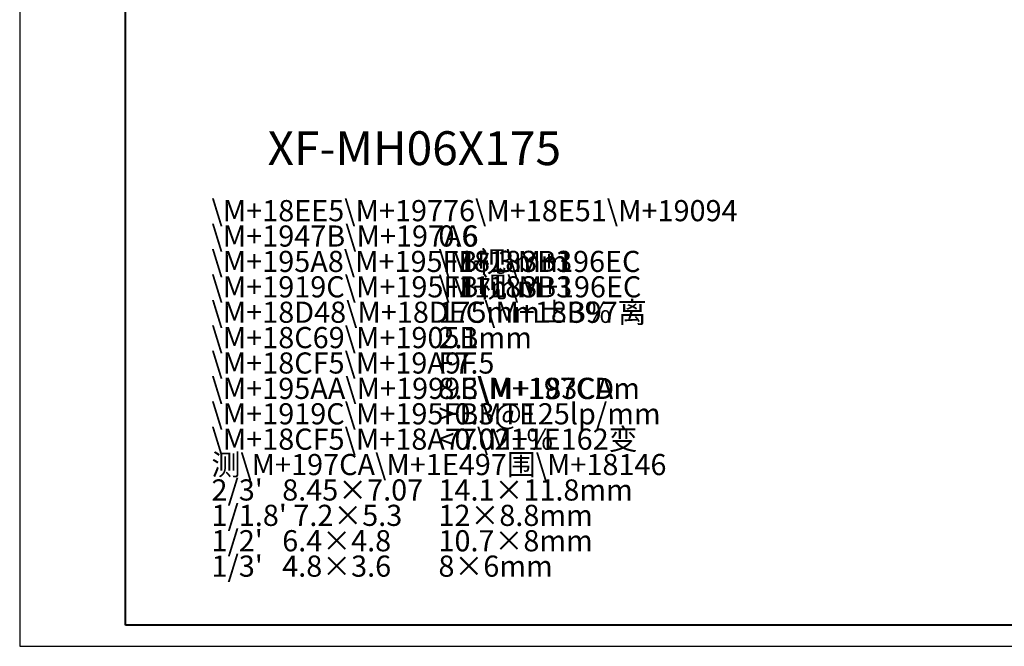
# Model space of a CAD drawing. Units: millimetres. Extents: x 0 to 490, y 0 to 297.
# Drawn here: x 0 to 233, y 0 to 148 of the extents above; entities that cross this region are included whole.
import ezdxf

# ---------------------------------------------------------------- set-up
doc = ezdxf.new("R2010")
doc.units = ezdxf.units.MM
doc.layers.add('FORMAT', color=7, linetype='Continuous')
doc.styles.add('SLDTEXTSTYLE0', font='TXT', dxfattribs={"width": 0.7})
doc.styles.add('SLDTEXTSTYLE1', font='TXT', dxfattribs={"width": 0.7, "bigfont": 'bigfont'})

# ---------------------------------------------------------------- blocks, each defined once
blk = doc.blocks.new('SW_NOTE_0')
at = {"layer": 'FORMAT', "color": 0, "char_height": 5, "attachment_point": 1}
for s, insert, style in [('0.6', (0, 6.45), 'SLDTEXTSTYLE0'), ('\\M+183B3', (0, 0.44), 'SLDTEXTSTYLE1'), ('18.3mm', (4.61, 0.45), 'SLDTEXTSTYLE0'), ('\\M+183B3', (0, -5.57), 'SLDTEXTSTYLE1'), ('11mm', (4.61, -5.56), 'SLDTEXTSTYLE0'), ('175mm±3%', (0, -11.57), 'SLDTEXTSTYLE0'), ('2.1mm', (0, -17.57), 'SLDTEXTSTYLE0'), ('F7.5', (0, -23.57), 'SLDTEXTSTYLE0'), ('8.3\\M+183CAm', (0, -29.57), 'SLDTEXTSTYLE1'), ('>0.3@125lp/mm', (0, -35.57), 'SLDTEXTSTYLE0'), ('<0.021%', (0, -41.57), 'SLDTEXTSTYLE0'), ('14.1×11.8mm', (0, -53.57), 'SLDTEXTSTYLE0'), ('12×8.8mm', (0, -59.57), 'SLDTEXTSTYLE0'), ('10.7×8mm', (0, -65.57), 'SLDTEXTSTYLE0'), ('8×6mm', (0, -71.57), 'SLDTEXTSTYLE0')]:
    blk.add_mtext(s, dxfattribs=dict(at, insert=insert, style=style))
blk = doc.blocks.new('SW_NOTE_1')
at = {"layer": 'FORMAT', "color": 0, "char_height": 5, "attachment_point": 1}
for s, insert, style in [('\\M+18EE5\\M+19776\\M+18E51\\M+19094', (0, 6.45), 'SLDTEXTSTYLE1'), ('\\M+1947B\\M+197A6', (0, 0.45), 'SLDTEXTSTYLE1'), ('\\M+195A8\\M+195FB视\\M+196EC', (0, -5.55), 'SLDTEXTSTYLE1'), ('\\M+1919C\\M+195FB视\\M+196EC', (0, -11.55), 'SLDTEXTSTYLE1'), ('\\M+18D48\\M+18DEC\\M+18B97离', (0, -17.55), 'SLDTEXTSTYLE1'), ('\\M+18C69\\M+1905B', (0, -23.55), 'SLDTEXTSTYLE1'), ('\\M+18CF5\\M+19A9F', (0, -29.55), 'SLDTEXTSTYLE1'), ('\\M+195AA\\M+1999E\\M+197CD', (0, -35.55), 'SLDTEXTSTYLE1'), ('\\M+1919C\\M+195FBMTF', (0, -41.55), 'SLDTEXTSTYLE1'), ('\\M+18CF5\\M+18A77\\M+1E162变', (0, -47.55), 'SLDTEXTSTYLE1'), ('测\\M+197CA\\M+1E497围\\M+18146', (0, -53.55), 'SLDTEXTSTYLE1'), ("2/3'   8.45×7.07", (0, -59.55), 'SLDTEXTSTYLE0'), ("1/1.8' 7.2×5.3", (0, -65.55), 'SLDTEXTSTYLE0'), ("1/2'   6.4×4.8", (0, -71.55), 'SLDTEXTSTYLE0'), ("1/3'   4.8×3.6", (0, -77.55), 'SLDTEXTSTYLE0')]:
    blk.add_mtext(s, dxfattribs=dict(at, insert=insert, style=style))

msp = doc.modelspace()

# ---------------------------------------------------------------- linework, layer by layer
at = {"layer": 'FORMAT'}
for p, q in [((0, 297), (0, 0)), ((0, 0), (420, 0))]:
    msp.add_line(p, q, dxfattribs=at)
at = {"layer": 'FORMAT', "lineweight": 40}
for p, q in [((25, 5), (25, 292)), ((235, 5), (25, 5))]:
    msp.add_line(p, q, dxfattribs=at)

# ---------------------------------------------------------------- block references
at = {"layer": 'FORMAT'}
for name, p in [('SW_NOTE_1', (45.3555279, 98.9931021)), ('SW_NOTE_0', (99.0278, 93.0069955))]:
    msp.add_blockref(name, p, dxfattribs=at)

# ---------------------------------------------------------------- texts
at = {"layer": 'FORMAT', "insert": (58.6144681, 121.7041476), "char_height": 8, "attachment_point": 1, "style": 'SLDTEXTSTYLE0'}
msp.add_mtext('XF-MH06X175', dxfattribs=at)

doc.saveas('drawing.dxf')
